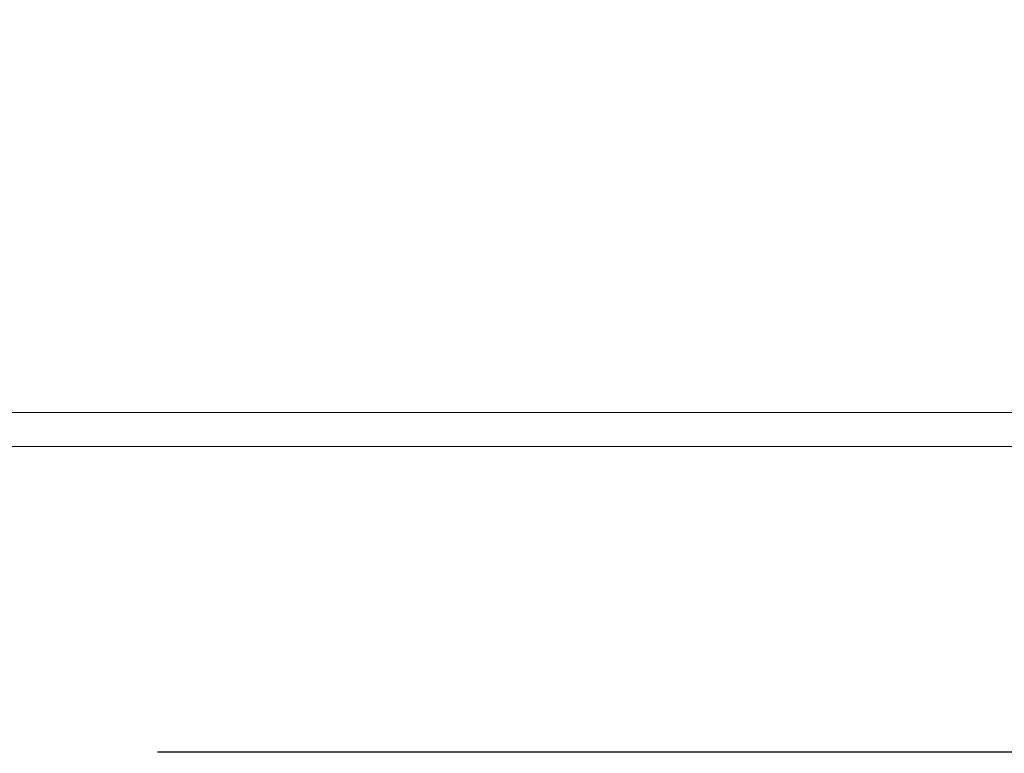
# Model space of a CAD drawing. Units: millimetres. Extents: x 13 to 224, y 13 to 269.
# Drawn here: x 117 to 119, y 179 to 180 of the extents above; entities that cross this region are included whole.
import ezdxf

# ---------------------------------------------------------------- set-up
doc = ezdxf.new("R2010")
doc.units = ezdxf.units.MM
doc.linetypes.add('CENTERX2', pattern=[20.32, 12.7, -2.54, 2.54, -2.54])
doc.styles.add('SLDTEXTSTYLE2', font='TXT', dxfattribs={"width": 0.75})
doc.dimstyles.new('SLDDIMSTYLE1', dxfattribs={"dimtxt": 3.175, "dimasz": 3.302, "dimexe": 0, "dimexo": 0.0625, "dimgap": 0.79375, "dimtad": 0, "dimtih": 1, "dimtoh": 1, "dimdec": 6, "dimlfac": 25, "dimrnd": 1e-09, "dimzin": 12, "dimdsep": 46, "dimtxsty": 'SLDTEXTSTYLE2', "dimsah": 1, "dimcen": 0.09, "dimadec": 0, "dimazin": 3, "dimtfac": 1, "dimtmove": 0, "dimatfit": 0, "dimfxl": 1, "dimfrac": 2, "dimtolj": 1, "dimtzin": 12, "dimarcsym": 0})

# ---------------------------------------------------------------- blocks, each defined once
blk = doc.blocks.new('_D_4')
at = {"color": 7, "linetype": 'Continuous', "lineweight": 0, "transparency": 16777216}
for p, q in [((127.4268, 179.8004), (127.4268, 201.966)), ((133.4268, 179.8004), (133.4268, 201.966)), ((127.4268, 198.791), (121.6882, 198.791)), ((133.4268, 198.791), (139.7768, 198.791))]:
    blk.add_line(p, q, dxfattribs=at)
for points in [[(127.4268, 198.791), (124.1248, 199.299), (124.1248, 198.283)], [(133.4268, 198.791), (136.7288, 198.283), (136.7288, 199.299)]]:
    blk.add_solid(points, dxfattribs=at)
at = {"color": 7, "linetype": 'Continuous', "lineweight": 0, "transparency": 16777216, "char_height": 3.175, "attachment_point": 1, "style": 'SLDTEXTSTYLE2'}
for s, insert in [('(TYP)', (111.7708, 200.3637)), ('150', (103.5422, 200.3637))]:
    blk.add_mtext(s, dxfattribs=dict(at, insert=insert))

msp = doc.modelspace()

# ---------------------------------------------------------------- linework, layer by layer
at = {"color": 7, "linetype": 'Continuous', "lineweight": 15}
for p, q in [((142.52677703, 179.41035625), (102.343539, 179.41035625)), ((142.5253802, 179.37035625), (102.34214217, 179.37035625))]:
    msp.add_line(p, q, dxfattribs=at)
at = {"color": 7, "linetype": 'CENTERX2'}
msp.add_line((118.92102778, 179.01035625), (117.6512387, 179.01035625), dxfattribs=at)

# ---------------------------------------------------------------- dimensions: what is measured, and where the dimension line sits
at = {"color": 7, "linetype": 'Continuous', "lineweight": 0}
dim = msp.add_linear_dim(base=(133.42677703, 198.79103757), p1=(127.42677703, 178.53035625), p2=(133.42677703, 178.53035625), text='<> (TYP)', dimstyle='SLDDIMSTYLE1', dxfattribs=at)
dim.commit()
dim.dimension.update_dxf_attribs({"geometry": '_D_4', "text_midpoint": (112.61523395, 198.79103757), "dimtype": 160})

doc.saveas('drawing.dxf')
